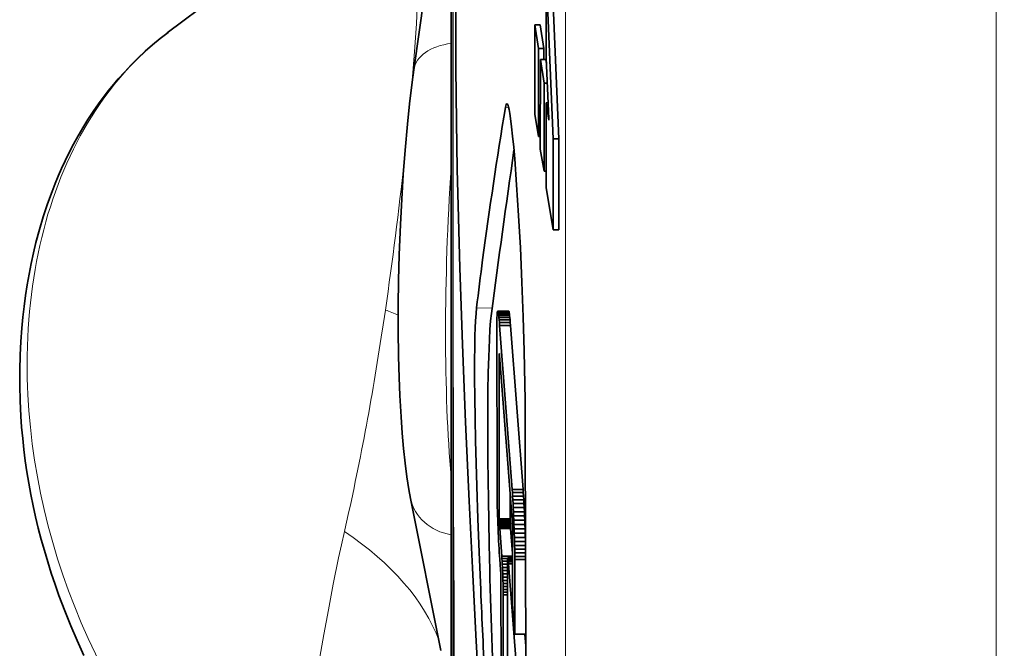
# Model space of a CAD drawing. Extents: x -442 to 5291, y -354 to 1139.
# Drawn here: x 1013 to 1031, y 535 to 546 of the extents above; entities that cross this region are included whole.
import ezdxf

# ---------------------------------------------------------------- set-up
doc = ezdxf.new("R2010")
doc.units = 0
doc.layers.add('5', color=1, linetype='Continuous', lineweight=35)
doc.styles.add('机械', font='txt', dxfattribs={"width": 0.7, "height": 20})
doc.dimstyles.new('机械', dxfattribs={"dimscale": 0, "dimtxt": 20, "dimasz": 10, "dimexe": 1.25, "dimexo": 0, "dimtad": 1, "dimdec": 1, "dimdsep": 46, "dimtxsty": '机械', "dimcen": 2.5, "dimadec": 0, "dimazin": 0, "dimtfac": 1, "dimtdec": 1, "dimtmove": 0, "dimatfit": 3, "dimfxl": 1, "dimtolj": 1, "dimarcsym": 0})

# ---------------------------------------------------------------- blocks, each defined once
blk = doc.blocks.new('*D13')
at = {"layer": '5', "color": 0, "lineweight": -2, "transparency": 16777216}
for p, q in [((1020.879, 592.889), (1020.879, 429.719)), ((1094.741, 592.9), (1094.741, 429.719)), ((1030.879, 430.969), (1084.741, 430.969))]:
    blk.add_line(p, q, dxfattribs=at)
at = {"layer": '5', "color": 0, "transparency": 16777216}
for points in [[(1030.879, 432.635), (1030.879, 429.302), (1020.879, 430.969)], [(1084.741, 432.635), (1084.741, 429.302), (1094.741, 430.969)]]:
    blk.add_solid(points, dxfattribs=at)
at = {"layer": 'Defpoints', "color": 0, "transparency": 16777216}
for p in [(1020.879, 592.889), (1094.741, 592.9), (1094.741, 430.969)]:
    blk.add_point(p, dxfattribs=at)
at = {"layer": '5', "color": 0, "lineweight": -2, "transparency": 16777216, "insert": (1057.81, 441.594), "char_height": 20, "attachment_point": 5, "style": '机械'}
blk.add_mtext('\\A1;73.9', dxfattribs=at)

msp = doc.modelspace()

# ---------------------------------------------------------------- linework, layer by layer
at = {"color": 7, "lineweight": 13}
msp.add_line((1022.945, 536.84), (1022.942, 578.955), dxfattribs=at)
at = {"color": 7, "lineweight": 35, "ltscale": 0.123711}
msp.add_line((1020.852, 550.148), (1020.167, 545.247), dxfattribs=at)
at = {"color": 7, "lineweight": 35, "ltscale": 0.125165}
msp.add_line((1019.655, 548.93), (1015.652, 545.923), dxfattribs=at)
at = {"color": 7, "lineweight": 35, "ltscale": 0.03862}
msp.add_line((1022.592, 547.011), (1022.592, 545.466), dxfattribs=at)
at = {"color": 7, "lineweight": 35, "ltscale": 0.07572}
for p, q in [((1022.721, 543.985), (1022.592, 547.011)), ((1022.821, 543.985), (1022.692, 547.011))]:
    msp.add_line(p, q, dxfattribs=at)
at = {"color": 7, "lineweight": 35, "ltscale": 0.002504}
for p, q in [((1022.382, 546.073), (1022.482, 546.073)), ((1022.484, 545.436), (1022.584, 545.436))]:
    msp.add_line(p, q, dxfattribs=at)
at = {"color": 7, "lineweight": 35, "ltscale": 0.041006}
for p, q in [((1022.382, 546.073), (1022.382, 544.432)), ((1022.484, 545.436), (1022.483, 543.796))]:
    msp.add_line(p, q, dxfattribs=at)
at = {"color": 7, "lineweight": 35, "ltscale": 0.011033}
for p, q in [((1022.45, 545.636), (1022.382, 546.073)), ((1022.55, 545.636), (1022.482, 546.073)), ((1022.552, 545), (1022.484, 545.436))]:
    msp.add_line(p, q, dxfattribs=at)
at = {"color": 7, "lineweight": 35, "ltscale": 0.002505}
for p, q in [((1022.45, 545.636), (1022.55, 545.636)), ((1022.721, 543.985), (1022.821, 543.985)), ((1022.72, 542.316), (1022.821, 542.316))]:
    msp.add_line(p, q, dxfattribs=at)
at = {"color": 7, "lineweight": 35, "ltscale": 0.040231}
msp.add_line((1022.45, 544.027), (1022.45, 545.636), dxfattribs=at)
at = {"color": 7, "lineweight": 35, "ltscale": 0.005005}
msp.add_line((1022.55, 545.436), (1022.55, 545.636), dxfattribs=at)
at = {"color": 7, "lineweight": 35, "ltscale": 0.002046}
msp.add_line((1022.596, 545.355), (1022.584, 545.436), dxfattribs=at)
at = {"color": 7, "lineweight": 35, "ltscale": 0.028028}
msp.add_line((1022.592, 545.466), (1022.64, 544.346), dxfattribs=at)
at = {"color": 7, "lineweight": 13, "ltscale": 0.000813276}
msp.add_line((1020.134, 545.007), (1020.137, 545.039), dxfattribs=at)
at = {"color": 7, "lineweight": 35, "ltscale": 0.040233}
msp.add_line((1022.551, 543.391), (1022.552, 545), dxfattribs=at)
at = {"color": 7, "lineweight": 35, "ltscale": 0.001511}
msp.add_line((1022.552, 545), (1022.612, 545), dxfattribs=at)
at = {"color": 7, "lineweight": 35, "ltscale": 0.000901794}
msp.add_line((1022.591, 544.642), (1022.628, 544.642), dxfattribs=at)
at = {"color": 7, "lineweight": 35, "ltscale": 0.038812}
msp.add_line((1022.591, 544.642), (1022.591, 543.089), dxfattribs=at)
at = {"color": 7, "lineweight": 35, "ltscale": 0.007967}
msp.add_line((1022.64, 544.327), (1022.591, 544.642), dxfattribs=at)
at = {"color": 7, "lineweight": 13, "ltscale": 0.001538}
msp.add_line((1021.904, 544.551), (1021.843, 544.554), dxfattribs=at)
at = {"color": 7, "lineweight": 35, "ltscale": 0.010268}
msp.add_line((1022.382, 544.432), (1022.45, 544.027), dxfattribs=at)
at = {"color": 7, "lineweight": 35, "ltscale": 0.000482178}
msp.add_line((1022.64, 544.346), (1022.64, 544.327), dxfattribs=at)
at = {"color": 7, "lineweight": 35, "ltscale": 0.000845337}
msp.add_line((1022.45, 544.027), (1022.483, 544.027), dxfattribs=at)
at = {"color": 7, "lineweight": 35, "ltscale": 0.041727}
for p, q in [((1022.72, 542.316), (1022.721, 543.985)), ((1022.821, 542.316), (1022.821, 543.985))]:
    msp.add_line(p, q, dxfattribs=at)
at = {"color": 7, "lineweight": 35, "ltscale": 0.01027}
msp.add_line((1022.483, 543.796), (1022.551, 543.391), dxfattribs=at)
at = {"color": 7, "lineweight": 35, "ltscale": 0.000997925}
msp.add_line((1022.551, 543.391), (1022.591, 543.391), dxfattribs=at)
at = {"color": 7, "lineweight": 35, "ltscale": 0.019603}
msp.add_line((1022.591, 543.089), (1022.72, 542.316), dxfattribs=at)
at = {"color": 7, "lineweight": 13, "ltscale": 0.009703}
msp.add_line((1019.589, 540.463), (1019.646, 540.847), dxfattribs=at)
at = {"color": 7, "lineweight": 13, "ltscale": 0.007116}
msp.add_line((1021.601, 540.883), (1021.317, 540.89), dxfattribs=at)
at = {"color": 7, "lineweight": 35, "ltscale": 0.000205087}
msp.add_line((1021.7, 540.825), (1021.698, 540.817), dxfattribs=at)
at = {"color": 7, "lineweight": 35, "ltscale": 0.000120264}
msp.add_line((1021.703, 540.829), (1021.7, 540.825), dxfattribs=at)
at = {"color": 7, "lineweight": 35, "ltscale": 0.005006}
for p, q in [((1021.703, 540.829), (1021.903, 540.829)), ((1021.706, 540.825), (1021.906, 540.825)), ((1021.713, 540.799), (1021.913, 540.799)), ((1021.717, 540.774), (1021.917, 540.774)), ((1021.729, 540.666), (1021.929, 540.666)), ((1021.737, 540.564), (1021.938, 540.564)), ((1021.975, 537.438), (1022.176, 537.438)), ((1021.991, 537.153), (1022.191, 537.153)), ((1021.995, 537.075), (1022.195, 537.075)), ((1021.732, 537.021), (1021.933, 537.021)), ((1021.734, 536.933), (1021.935, 536.933)), ((1021.736, 536.901), (1021.936, 536.901)), ((1021.998, 536.996), (1022.198, 536.996)), ((1021.739, 536.844), (1021.939, 536.844)), ((1022.007, 536.761), (1022.207, 536.761)), ((1022.009, 536.683), (1022.209, 536.683)), ((1022.011, 536.608), (1022.211, 536.608)), ((1021.777, 536.342), (1021.977, 536.342)), ((1021.777, 536.34), (1021.977, 536.34)), ((1022.014, 536.465), (1022.214, 536.465)), ((1022.016, 536.333), (1022.216, 536.333)), ((1022.016, 536.277), (1022.216, 536.277)), ((1022.015, 534.908), (1022.216, 534.908))]:
    msp.add_line(p, q, dxfattribs=at)
at = {"color": 7, "lineweight": 35, "ltscale": 0.000126068}
msp.add_line((1021.706, 540.825), (1021.703, 540.829), dxfattribs=at)
at = {"color": 7, "lineweight": 35, "ltscale": 0.000214216}
msp.add_line((1021.709, 540.817), (1021.706, 540.825), dxfattribs=at)
at = {"color": 7, "lineweight": 35, "ltscale": 0.000127271}
msp.add_line((1021.906, 540.825), (1021.903, 540.829), dxfattribs=at)
at = {"color": 7, "lineweight": 35, "ltscale": 0.000212804}
msp.add_line((1021.91, 540.817), (1021.906, 540.825), dxfattribs=at)
at = {"color": 7, "lineweight": 13, "ltscale": 0.001055}
msp.add_line((1021.588, 540.781), (1021.586, 540.739), dxfattribs=at)
at = {"color": 7, "lineweight": 35, "ltscale": 0.001227}
msp.add_line((1021.689, 540.667), (1021.689, 540.617), dxfattribs=at)
at = {"color": 7, "lineweight": 35, "ltscale": 0.00088254}
msp.add_line((1021.692, 540.745), (1021.69, 540.71), dxfattribs=at)
at = {"color": 7, "lineweight": 35, "ltscale": 0.001077}
msp.add_line((1021.69, 540.71), (1021.69, 540.667), dxfattribs=at)
at = {"color": 7, "lineweight": 35, "ltscale": 0.00073519}
msp.add_line((1021.693, 540.774), (1021.692, 540.745), dxfattribs=at)
at = {"color": 7, "lineweight": 35, "ltscale": 0.000589365}
msp.add_line((1021.695, 540.798), (1021.693, 540.774), dxfattribs=at)
at = {"color": 7, "lineweight": 35, "ltscale": 0.00049305}
msp.add_line((1021.698, 540.817), (1021.695, 540.798), dxfattribs=at)
at = {"color": 7, "lineweight": 35, "ltscale": 0.005008}
for p, q in [((1021.709, 540.817), (1021.91, 540.817)), ((1021.721, 540.744), (1021.921, 540.744)), ((1021.725, 540.709), (1021.925, 540.709)), ((1021.733, 540.619), (1021.933, 540.619)), ((1021.967, 537.56), (1022.167, 537.56)), ((1021.971, 537.503), (1022.171, 537.503)), ((1021.979, 537.371), (1022.18, 537.371)), ((1021.984, 537.301), (1022.184, 537.301)), ((1021.987, 537.228), (1022.188, 537.228)), ((1021.733, 536.993), (1021.933, 536.993)), ((1021.733, 536.964), (1021.933, 536.964)), ((1021.737, 536.872), (1021.938, 536.872)), ((1022.001, 536.918), (1022.202, 536.918)), ((1022.004, 536.839), (1022.204, 536.839)), ((1022.013, 536.535), (1022.213, 536.535)), ((1022.015, 536.398), (1022.215, 536.398))]:
    msp.add_line(p, q, dxfattribs=at)
at = {"color": 7, "lineweight": 35, "ltscale": 0.000451877}
msp.add_line((1021.713, 540.799), (1021.709, 540.817), dxfattribs=at)
at = {"color": 7, "lineweight": 35, "ltscale": 0.00064653}
for p, q in [((1021.717, 540.774), (1021.713, 540.799)), ((1021.917, 540.774), (1021.913, 540.799))]:
    msp.add_line(p, q, dxfattribs=at)
at = {"color": 7, "lineweight": 35, "ltscale": 0.000743242}
msp.add_line((1021.721, 540.744), (1021.717, 540.774), dxfattribs=at)
at = {"color": 7, "lineweight": 35, "ltscale": 0.000889205}
for p, q in [((1021.725, 540.709), (1021.721, 540.744)), ((1021.925, 540.709), (1021.921, 540.744))]:
    msp.add_line(p, q, dxfattribs=at)
at = {"color": 7, "lineweight": 35, "ltscale": 0.001086}
msp.add_line((1021.729, 540.666), (1021.725, 540.709), dxfattribs=at)
at = {"color": 7, "lineweight": 35, "ltscale": 0.001183}
for p, q in [((1021.733, 540.619), (1021.729, 540.666)), ((1021.933, 540.619), (1021.929, 540.666))]:
    msp.add_line(p, q, dxfattribs=at)
at = {"color": 7, "lineweight": 35, "ltscale": 0.00045157}
msp.add_line((1021.913, 540.799), (1021.91, 540.817), dxfattribs=at)
at = {"color": 7, "lineweight": 35, "ltscale": 0.000743441}
msp.add_line((1021.921, 540.744), (1021.917, 540.774), dxfattribs=at)
at = {"color": 7, "lineweight": 35, "ltscale": 0.001085}
msp.add_line((1021.929, 540.666), (1021.925, 540.709), dxfattribs=at)
at = {"color": 7, "lineweight": 35, "ltscale": 0.001323}
msp.add_line((1021.689, 540.617), (1021.689, 540.565), dxfattribs=at)
at = {"color": 7, "lineweight": 35, "ltscale": 0.074849}
for p, q in [((1021.689, 540.565), (1021.691, 537.571)), ((1021.732, 537.021), (1021.731, 540.015))]:
    msp.add_line(p, q, dxfattribs=at)
at = {"color": 7, "lineweight": 35, "ltscale": 0.001379}
for p, q in [((1021.737, 540.564), (1021.733, 540.619)), ((1021.938, 540.564), (1021.933, 540.619))]:
    msp.add_line(p, q, dxfattribs=at)
at = {"color": 7, "lineweight": 35, "ltscale": 0.075316}
msp.add_line((1021.967, 537.56), (1021.737, 540.564), dxfattribs=at)
at = {"color": 7, "lineweight": 35, "ltscale": 0.075317}
msp.add_line((1022.167, 537.56), (1021.938, 540.564), dxfattribs=at)
at = {"color": 7, "lineweight": 35, "ltscale": 0.000149037}
msp.add_line((1021.731, 540.046), (1021.733, 540.052), dxfattribs=at)
at = {"color": 7, "lineweight": 35, "ltscale": 0.000292969}
msp.add_line((1021.731, 540.034), (1021.731, 540.046), dxfattribs=at)
at = {"color": 7, "lineweight": 35, "ltscale": 0.000491333}
msp.add_line((1021.731, 540.015), (1021.731, 540.034), dxfattribs=at)
at = {"color": 7, "lineweight": 35, "ltscale": 0.000103265}
msp.add_line((1021.733, 540.052), (1021.734, 540.048), dxfattribs=at)
at = {"color": 7, "lineweight": 35, "ltscale": 0.000347123}
msp.add_line((1021.734, 540.048), (1021.735, 540.034), dxfattribs=at)
at = {"color": 7, "lineweight": 35, "ltscale": 0.000493461}
msp.add_line((1021.735, 540.034), (1021.737, 540.015), dxfattribs=at)
at = {"color": 7, "lineweight": 35, "ltscale": 0.075511}
msp.add_line((1021.737, 540.015), (1021.967, 537.003), dxfattribs=at)
at = {"color": 7, "lineweight": 35, "ltscale": 0.071}
msp.add_line((1020.663, 534.61), (1020.108, 537.395), dxfattribs=at)
at = {"color": 7, "lineweight": 35, "ltscale": 0.001471}
msp.add_line((1021.691, 537.571), (1021.691, 537.512), dxfattribs=at)
at = {"color": 7, "lineweight": 35, "ltscale": 0.001569}
msp.add_line((1021.691, 537.512), (1021.691, 537.449), dxfattribs=at)
at = {"color": 7, "lineweight": 35, "ltscale": 0.001666}
msp.add_line((1021.692, 537.449), (1021.692, 537.382), dxfattribs=at)
at = {"color": 7, "lineweight": 35, "ltscale": 0.010899}
msp.add_line((1021.932, 537.021), (1021.932, 537.457), dxfattribs=at)
at = {"color": 7, "lineweight": 35, "ltscale": 0.001428}
msp.add_line((1021.971, 537.503), (1021.967, 537.56), dxfattribs=at)
at = {"color": 7, "lineweight": 35, "ltscale": 0.001624}
for p, q in [((1021.975, 537.438), (1021.971, 537.503)), ((1022.176, 537.438), (1022.171, 537.503))]:
    msp.add_line(p, q, dxfattribs=at)
at = {"color": 7, "lineweight": 35, "ltscale": 0.001671}
for p, q in [((1021.979, 537.371), (1021.975, 537.438)), ((1022.18, 537.371), (1022.176, 537.438)), ((1021.727, 536.476), (1021.731, 536.409))]:
    msp.add_line(p, q, dxfattribs=at)
at = {"color": 7, "lineweight": 35, "ltscale": 0.001426}
for p, q in [((1022.171, 537.503), (1022.167, 537.56)), ((1021.789, 536.134), (1021.786, 536.19))]:
    msp.add_line(p, q, dxfattribs=at)
at = {"color": 7, "lineweight": 35, "ltscale": 0.001766}
for p, q in [((1021.693, 537.382), (1021.694, 537.312)), ((1022.014, 536.465), (1022.013, 536.535))]:
    msp.add_line(p, q, dxfattribs=at)
at = {"color": 7, "lineweight": 35, "ltscale": 0.001815}
for p, q in [((1021.694, 537.312), (1021.696, 537.239)), ((1022.013, 536.535), (1022.011, 536.608))]:
    msp.add_line(p, q, dxfattribs=at)
at = {"color": 7, "lineweight": 35, "ltscale": 0.001914}
msp.add_line((1021.696, 537.239), (1021.698, 537.163), dxfattribs=at)
at = {"color": 7, "lineweight": 35, "ltscale": 0.001768}
for p, q in [((1021.984, 537.301), (1021.979, 537.371)), ((1022.184, 537.301), (1022.18, 537.371))]:
    msp.add_line(p, q, dxfattribs=at)
at = {"color": 7, "lineweight": 35, "ltscale": 0.001818}
for p, q in [((1021.987, 537.228), (1021.984, 537.301)), ((1022.188, 537.228), (1022.184, 537.301)), ((1021.719, 536.619), (1021.723, 536.547))]:
    msp.add_line(p, q, dxfattribs=at)
at = {"color": 7, "lineweight": 35, "ltscale": 0.001867}
for p, q in [((1021.991, 537.153), (1021.987, 537.228)), ((1022.191, 537.153), (1022.188, 537.228))]:
    msp.add_line(p, q, dxfattribs=at)
at = {"color": 7, "lineweight": 35, "ltscale": 0.001913}
msp.add_line((1021.698, 537.163), (1021.7, 537.086), dxfattribs=at)
at = {"color": 7, "lineweight": 35, "ltscale": 0.001963}
for p, q in [((1021.7, 537.086), (1021.703, 537.008)), ((1022.007, 536.761), (1022.004, 536.839)), ((1022.207, 536.761), (1022.204, 536.839))]:
    msp.add_line(p, q, dxfattribs=at)
at = {"color": 7, "lineweight": 35, "ltscale": 0.001964}
for p, q in [((1021.995, 537.075), (1021.991, 537.153)), ((1021.998, 536.996), (1021.995, 537.075)), ((1022.195, 537.075), (1022.191, 537.153)), ((1022.198, 536.996), (1022.195, 537.075)), ((1021.705, 536.929), (1021.709, 536.851)), ((1021.709, 536.851), (1021.712, 536.772)), ((1022.001, 536.918), (1021.998, 536.996)), ((1022.004, 536.839), (1022.001, 536.918)), ((1022.201, 536.918), (1022.198, 536.996)), ((1022.204, 536.839), (1022.201, 536.918))]:
    msp.add_line(p, q, dxfattribs=at)
at = {"color": 7, "lineweight": 13, "ltscale": 0.000175476}
msp.add_line((1020.897, 536.868), (1020.897, 536.861), dxfattribs=at)
at = {"color": 7, "lineweight": 35, "ltscale": 0.001962}
for p, q in [((1021.703, 537.008), (1021.705, 536.929)), ((1022.009, 536.683), (1022.007, 536.761)), ((1022.209, 536.683), (1022.207, 536.761))]:
    msp.add_line(p, q, dxfattribs=at)
at = {"color": 7, "lineweight": 35, "ltscale": 0.00068512}
msp.add_line((1021.733, 536.993), (1021.733, 537.021), dxfattribs=at)
at = {"color": 7, "lineweight": 35, "ltscale": 0.000735474}
msp.add_line((1021.733, 536.964), (1021.733, 536.993), dxfattribs=at)
at = {"color": 7, "lineweight": 35, "ltscale": 0.000786307}
msp.add_line((1021.734, 536.933), (1021.733, 536.964), dxfattribs=at)
at = {"color": 7, "lineweight": 35, "ltscale": 0.00078502}
for p, q in [((1021.736, 536.901), (1021.734, 536.933)), ((1021.936, 536.901), (1021.935, 536.933))]:
    msp.add_line(p, q, dxfattribs=at)
at = {"color": 7, "lineweight": 35, "ltscale": 0.000738067}
msp.add_line((1021.737, 536.872), (1021.736, 536.901), dxfattribs=at)
at = {"color": 7, "lineweight": 35, "ltscale": 0.00068817}
msp.add_line((1021.739, 536.844), (1021.737, 536.872), dxfattribs=at)
at = {"color": 7, "lineweight": 35, "ltscale": 0.000685181}
msp.add_line((1021.933, 536.993), (1021.932, 537.021), dxfattribs=at)
at = {"color": 7, "lineweight": 35, "ltscale": 0.000735632}
msp.add_line((1021.933, 536.964), (1021.933, 536.993), dxfattribs=at)
at = {"color": 7, "lineweight": 35, "ltscale": 0.000786256}
msp.add_line((1021.935, 536.933), (1021.933, 536.964), dxfattribs=at)
at = {"color": 7, "lineweight": 35, "ltscale": 0.00073815}
msp.add_line((1021.938, 536.872), (1021.936, 536.901), dxfattribs=at)
at = {"color": 7, "lineweight": 35, "ltscale": 0.00068807}
msp.add_line((1021.939, 536.844), (1021.938, 536.872), dxfattribs=at)
at = {"color": 7, "lineweight": 35, "ltscale": 0.000689593}
msp.add_line((1021.967, 537.003), (1021.969, 536.975), dxfattribs=at)
at = {"color": 7, "lineweight": 35, "ltscale": 0.000687704}
msp.add_line((1021.969, 536.975), (1021.97, 536.948), dxfattribs=at)
at = {"color": 7, "lineweight": 35, "ltscale": 0.000835459}
msp.add_line((1021.97, 536.948), (1021.972, 536.915), dxfattribs=at)
at = {"color": 7, "lineweight": 35, "ltscale": 0.000833534}
msp.add_line((1021.972, 536.915), (1021.973, 536.881), dxfattribs=at)
at = {"color": 7, "lineweight": 35, "ltscale": 0.000686646}
for p, q in [((1021.973, 536.881), (1021.973, 536.854)), ((1021.973, 536.854), (1021.973, 536.826))]:
    msp.add_line(p, q, dxfattribs=at)
at = {"color": 7, "lineweight": 35, "ltscale": 0.001915}
msp.add_line((1021.712, 536.772), (1021.715, 536.696), dxfattribs=at)
at = {"color": 7, "lineweight": 35, "ltscale": 0.001916}
msp.add_line((1021.715, 536.696), (1021.719, 536.619), dxfattribs=at)
at = {"color": 7, "lineweight": 35, "ltscale": 0.012601}
msp.add_line((1021.777, 536.342), (1021.739, 536.844), dxfattribs=at)
at = {"color": 7, "lineweight": 35, "ltscale": 0.011379}
msp.add_line((1021.974, 536.39), (1021.939, 536.844), dxfattribs=at)
at = {"color": 7, "lineweight": 35, "ltscale": 0.034213}
msp.add_line((1021.974, 536.826), (1021.974, 535.458), dxfattribs=at)
at = {"color": 7, "lineweight": 35, "ltscale": 0.001864}
msp.add_line((1022.011, 536.608), (1022.009, 536.683), dxfattribs=at)
at = {"color": 7, "lineweight": 35, "ltscale": 0.000944835}
msp.add_line((1022.21, 536.645), (1022.209, 536.683), dxfattribs=at)
at = {"color": 7, "lineweight": 13, "ltscale": 0.145779}
msp.add_line((1022.947, 531.009), (1022.945, 536.84), dxfattribs=at)
at = {"color": 7, "lineweight": 35, "ltscale": 0.00177}
msp.add_line((1021.723, 536.547), (1021.727, 536.476), dxfattribs=at)
at = {"color": 7, "lineweight": 35, "ltscale": 0.017227}
msp.add_line((1021.363, 536.411), (1021.392, 535.723), dxfattribs=at)
at = {"color": 7, "lineweight": 35, "ltscale": 0.001574}
msp.add_line((1021.731, 536.409), (1021.735, 536.346), dxfattribs=at)
at = {"color": 7, "lineweight": 35, "ltscale": 0.001476}
msp.add_line((1021.735, 536.346), (1021.74, 536.287), dxfattribs=at)
at = {"color": 7, "lineweight": 35, "ltscale": 4.88281e-05}
for p, q in [((1021.777, 536.34), (1021.777, 536.342)), ((1021.74, 536.287), (1021.74, 536.285))]:
    msp.add_line(p, q, dxfattribs=at)
at = {"color": 7, "lineweight": 35, "ltscale": 0.001132}
msp.add_line((1021.78, 536.294), (1021.777, 536.34), dxfattribs=at)
at = {"color": 7, "lineweight": 35, "ltscale": 0.000198775}
msp.add_line((1021.887, 536.31), (1021.885, 536.302), dxfattribs=at)
at = {"color": 7, "lineweight": 35, "ltscale": 0.002174}
msp.add_line((1021.887, 536.31), (1021.974, 536.31), dxfattribs=at)
at = {"color": 7, "lineweight": 35, "ltscale": 5.49528e-05}
msp.add_line((1021.889, 536.31), (1021.887, 536.31), dxfattribs=at)
at = {"color": 7, "lineweight": 35, "ltscale": 0.002119}
msp.add_line((1021.889, 536.31), (1021.974, 536.31), dxfattribs=at)
at = {"color": 7, "lineweight": 35, "ltscale": 0.000206084}
msp.add_line((1021.891, 536.302), (1021.889, 536.31), dxfattribs=at)
at = {"color": 7, "lineweight": 35, "ltscale": 0.001668}
msp.add_line((1022.015, 536.398), (1022.015, 536.465), dxfattribs=at)
at = {"color": 7, "lineweight": 35, "ltscale": 0.001617}
msp.add_line((1022.016, 536.333), (1022.016, 536.398), dxfattribs=at)
at = {"color": 7, "lineweight": 35, "ltscale": 0.001421}
for p, q in [((1022.016, 536.277), (1022.016, 536.333)), ((1021.802, 535.782), (1021.801, 535.839))]:
    msp.add_line(p, q, dxfattribs=at)
at = {"color": 7, "lineweight": 13, "ltscale": 0.001119}
msp.add_line((1021.553, 536.285), (1021.554, 536.24), dxfattribs=at)
at = {"color": 7, "lineweight": 35, "ltscale": 0.004825}
msp.add_line((1021.74, 536.285), (1021.754, 536.093), dxfattribs=at)
at = {"color": 7, "lineweight": 35, "ltscale": 0.0026}
msp.add_line((1021.78, 536.294), (1021.884, 536.294), dxfattribs=at)
at = {"color": 7, "lineweight": 35, "ltscale": 0.001229}
msp.add_line((1021.783, 536.245), (1021.78, 536.294), dxfattribs=at)
at = {"color": 7, "lineweight": 35, "ltscale": 0.002478}
msp.add_line((1021.783, 536.245), (1021.882, 536.245), dxfattribs=at)
at = {"color": 7, "lineweight": 35, "ltscale": 0.001375}
msp.add_line((1021.786, 536.19), (1021.783, 536.245), dxfattribs=at)
at = {"color": 7, "lineweight": 35, "ltscale": 0.002382}
msp.add_line((1021.786, 536.19), (1021.882, 536.19), dxfattribs=at)
at = {"color": 7, "lineweight": 35, "ltscale": 0.002307}
msp.add_line((1021.789, 536.134), (1021.882, 536.134), dxfattribs=at)
at = {"color": 7, "lineweight": 35, "ltscale": 0.001424}
for p, q in [((1021.792, 536.077), (1021.789, 536.134)), ((1021.801, 535.839), (1021.799, 535.896))]:
    msp.add_line(p, q, dxfattribs=at)
at = {"color": 7, "lineweight": 35, "ltscale": 0.000588036}
msp.add_line((1021.883, 536.287), (1021.882, 536.263), dxfattribs=at)
at = {"color": 7, "lineweight": 35, "ltscale": 0.000733948}
msp.add_line((1021.882, 536.263), (1021.882, 536.234), dxfattribs=at)
at = {"color": 7, "lineweight": 35, "ltscale": 0.000932312}
msp.add_line((1021.882, 536.234), (1021.882, 536.197), dxfattribs=at)
at = {"color": 7, "lineweight": 35, "ltscale": 0.148865}
msp.add_line((1021.882, 536.197), (1021.886, 530.242), dxfattribs=at)
at = {"color": 7, "lineweight": 35, "ltscale": 0.000395105}
msp.add_line((1021.885, 536.302), (1021.883, 536.287), dxfattribs=at)
at = {"color": 7, "lineweight": 35, "ltscale": 0.002058}
msp.add_line((1021.891, 536.302), (1021.974, 536.302), dxfattribs=at)
at = {"color": 7, "lineweight": 35, "ltscale": 0.000397353}
msp.add_line((1021.894, 536.287), (1021.891, 536.302), dxfattribs=at)
at = {"color": 7, "lineweight": 35, "ltscale": 0.001994}
msp.add_line((1021.894, 536.287), (1021.974, 536.287), dxfattribs=at)
at = {"color": 7, "lineweight": 35, "ltscale": 0.000594672}
msp.add_line((1021.897, 536.263), (1021.894, 536.287), dxfattribs=at)
at = {"color": 7, "lineweight": 35, "ltscale": 0.001924}
msp.add_line((1021.897, 536.263), (1021.974, 536.263), dxfattribs=at)
at = {"color": 7, "lineweight": 35, "ltscale": 0.00074063}
msp.add_line((1021.9, 536.234), (1021.897, 536.263), dxfattribs=at)
at = {"color": 7, "lineweight": 35, "ltscale": 0.001851}
msp.add_line((1021.9, 536.234), (1021.974, 536.234), dxfattribs=at)
at = {"color": 7, "lineweight": 35, "ltscale": 0.000935428}
msp.add_line((1021.903, 536.196), (1021.9, 536.234), dxfattribs=at)
at = {"color": 7, "lineweight": 35, "ltscale": 0.001776}
msp.add_line((1021.903, 536.196), (1021.974, 536.196), dxfattribs=at)
at = {"color": 7, "lineweight": 35, "ltscale": 0.07502}
msp.add_line((1022.13, 533.204), (1021.903, 536.196), dxfattribs=at)
at = {"color": 7, "lineweight": 35, "ltscale": 0.034215}
msp.add_line((1022.015, 534.908), (1022.015, 536.277), dxfattribs=at)
at = {"color": 7, "lineweight": 35, "ltscale": 0.000639458}
msp.add_line((1021.754, 536.093), (1021.756, 536.068), dxfattribs=at)
at = {"color": 7, "lineweight": 35, "ltscale": 0.000834225}
msp.add_line((1021.756, 536.068), (1021.758, 536.034), dxfattribs=at)
at = {"color": 7, "lineweight": 35, "ltscale": 0.000835749}
msp.add_line((1021.758, 536.034), (1021.76, 536.001), dxfattribs=at)
at = {"color": 7, "lineweight": 35, "ltscale": 0.000884121}
msp.add_line((1021.76, 536.001), (1021.761, 535.965), dxfattribs=at)
at = {"color": 7, "lineweight": 35, "ltscale": 0.000833404}
msp.add_line((1021.761, 535.965), (1021.762, 535.932), dxfattribs=at)
at = {"color": 7, "lineweight": 35, "ltscale": 0.00224}
msp.add_line((1021.792, 536.077), (1021.882, 536.077), dxfattribs=at)
at = {"color": 7, "lineweight": 35, "ltscale": 0.001472}
for p, q in [((1021.795, 536.018), (1021.792, 536.077)), ((1021.799, 535.896), (1021.797, 535.955))]:
    msp.add_line(p, q, dxfattribs=at)
at = {"color": 7, "lineweight": 35, "ltscale": 0.002177}
msp.add_line((1021.795, 536.018), (1021.882, 536.018), dxfattribs=at)
at = {"color": 7, "lineweight": 35, "ltscale": 0.001571}
msp.add_line((1021.797, 535.955), (1021.795, 536.018), dxfattribs=at)
at = {"color": 7, "lineweight": 35, "ltscale": 0.002118}
msp.add_line((1021.797, 535.955), (1021.882, 535.955), dxfattribs=at)
at = {"color": 7, "lineweight": 35, "ltscale": 0.000833366}
msp.add_line((1021.762, 535.932), (1021.763, 535.899), dxfattribs=at)
at = {"color": 7, "lineweight": 35, "ltscale": 0.000637817}
msp.add_line((1021.763, 535.899), (1021.763, 535.873), dxfattribs=at)
at = {"color": 7, "lineweight": 35, "ltscale": 0.121268}
msp.add_line((1021.763, 535.873), (1021.769, 531.023), dxfattribs=at)
at = {"color": 7, "lineweight": 35, "ltscale": 0.002071}
msp.add_line((1021.799, 535.896), (1021.882, 535.896), dxfattribs=at)
at = {"color": 7, "lineweight": 35, "ltscale": 0.002028}
msp.add_line((1021.801, 535.839), (1021.882, 535.839), dxfattribs=at)
at = {"color": 7, "lineweight": 35, "ltscale": 0.001996}
msp.add_line((1021.802, 535.782), (1021.882, 535.782), dxfattribs=at)
at = {"color": 7, "lineweight": 35, "ltscale": 0.001374}
msp.add_line((1021.803, 535.727), (1021.802, 535.782), dxfattribs=at)
at = {"color": 7, "lineweight": 35, "ltscale": 0.001959}
msp.add_line((1021.803, 535.727), (1021.881, 535.727), dxfattribs=at)
at = {"color": 7, "lineweight": 35, "ltscale": 0.001225}
msp.add_line((1021.804, 535.678), (1021.804, 535.727), dxfattribs=at)
at = {"color": 7, "lineweight": 35, "ltscale": 0.00195}
for p, q in [((1021.804, 535.678), (1021.882, 535.678)), ((1021.804, 535.633), (1021.882, 535.633))]:
    msp.add_line(p, q, dxfattribs=at)
at = {"color": 7, "lineweight": 35, "ltscale": 0.001128}
msp.add_line((1021.804, 535.633), (1021.804, 535.678), dxfattribs=at)
at = {"color": 7, "lineweight": 35, "ltscale": 5.05617e-05}
msp.add_line((1021.804, 535.631), (1021.804, 535.633), dxfattribs=at)
at = {"color": 7, "lineweight": 35, "ltscale": 0.001945}
msp.add_line((1021.804, 535.631), (1021.882, 535.631), dxfattribs=at)
at = {"color": 7, "lineweight": 35, "ltscale": 0.129013}
msp.add_line((1021.81, 530.471), (1021.804, 535.631), dxfattribs=at)
at = {"color": 7, "lineweight": 35, "ltscale": 0.013783}
msp.add_line((1021.973, 535.458), (1022.015, 534.908), dxfattribs=at)
at = {"color": 7, "lineweight": 35, "ltscale": 0.005357}
msp.add_line((1022.217, 534.694), (1022.201, 534.907), dxfattribs=at)
at = {"color": 7, "lineweight": 13}
for points in [[(1030.83, 578.955), (1030.833, 535.464), (1030.834, 528.26), (1030.837, 524.589)], [(1020.137, 545.039), (1020.18, 545.58), (1020.213, 546.086), (1020.237, 546.555), (1020.253, 546.982), (1020.258, 547.191), (1020.261, 547.387), (1020.261, 547.551), (1020.259, 547.704), (1020.253, 547.907), (1020.241, 548.087)], [(1021.586, 540.739), (1021.576, 540.653), (1021.567, 540.552), (1021.559, 540.435), (1021.551, 540.304), (1021.539, 539.998), (1021.532, 539.734), (1021.527, 539.442), (1021.523, 539.118), (1021.522, 538.768), (1021.522, 538.373), (1021.525, 537.955), (1021.53, 537.5), (1021.538, 537.02), (1021.553, 536.285)], [(1013.089, 540.192), (1013.084, 539.995), (1013.084, 539.797), (1013.087, 539.599), (1013.091, 539.449), (1013.098, 539.3), (1013.117, 539), (1013.144, 538.699), (1013.179, 538.397), (1013.222, 538.096), (1013.273, 537.794), (1013.331, 537.492), (1013.398, 537.191), (1013.472, 536.891), (1013.554, 536.591), (1013.643, 536.293), (1013.74, 535.997), (1013.844, 535.702), (1013.956, 535.409), (1014.076, 535.119)], [(1020.897, 536.861), (1020.91, 533.007), (1020.918, 531.073), (1020.926, 529.619), (1020.936, 528.161), (1020.956, 525.966), (1020.982, 523.758)], [(1017.56, 530.578), (1017.609, 530.724), (1017.656, 530.871), (1017.706, 531.034), (1017.754, 531.198), (1017.842, 531.521), (1017.926, 531.851), (1017.978, 532.071), (1018.029, 532.294), (1018.08, 532.531), (1018.13, 532.771), (1018.21, 533.176), (1018.261, 533.449), (1018.361, 534.01), (1018.464, 534.596), (1018.518, 534.902), (1018.601, 535.354), (1018.692, 535.828), (1018.79, 536.307), (1018.842, 536.548), (1018.897, 536.791)], [(1014.076, 535.119), (1014.202, 534.832), (1014.336, 534.548), (1014.405, 534.408), (1014.477, 534.268), (1014.595, 534.045), (1014.717, 533.826), (1014.845, 533.609), (1014.976, 533.395), (1015.112, 533.183), (1015.268, 532.953), (1015.43, 532.727), (1015.597, 532.505), (1015.769, 532.288), (1015.945, 532.076), (1016.127, 531.87), (1016.314, 531.67), (1016.505, 531.475), (1016.701, 531.287), (1016.867, 531.136), (1017.036, 530.989), (1017.208, 530.847), (1017.383, 530.71), (1017.56, 530.578)]]:
    msp.add_lwpolyline(points, dxfattribs=at)
at = {"color": 7, "lineweight": 35}
for points in [[(1020.85, 537.725), (1020.851, 546.781), (1020.853, 553.195), (1020.855, 555.317), (1020.858, 556.399), (1020.863, 557.479)], [(1021.181, 537.347), (1021.116, 538.791), (1021.059, 540.218), (1021.033, 540.923), (1021.01, 541.62), (1020.984, 542.535), (1020.962, 543.429), (1020.947, 544.297), (1020.94, 544.79), (1020.936, 545.271), (1020.935, 545.736), (1020.936, 546.185), (1020.94, 546.714)], [(1015.667, 545.932), (1015.522, 545.82), (1015.382, 545.705), (1015.248, 545.586), (1015.117, 545.464), (1014.992, 545.34), (1014.871, 545.212), (1014.754, 545.082), (1014.642, 544.95), (1014.569, 544.859), (1014.497, 544.767), (1014.392, 544.625), (1014.292, 544.481), (1014.196, 544.335), (1014.104, 544.187), (1014.017, 544.037), (1013.933, 543.885), (1013.854, 543.732), (1013.779, 543.577), (1013.715, 543.44), (1013.654, 543.301), (1013.597, 543.162), (1013.542, 543.021), (1013.457, 542.79), (1013.38, 542.557), (1013.31, 542.322), (1013.246, 542.084), (1013.199, 541.892), (1013.157, 541.698), (1013.119, 541.503), (1013.084, 541.307), (1013.054, 541.111), (1013.028, 540.913), (1013.005, 540.715), (1012.986, 540.516), (1012.968, 540.27), (1012.956, 540.022), (1012.948, 539.744), (1012.948, 539.465), (1012.955, 539.185), (1012.969, 538.904), (1012.984, 538.7), (1013.003, 538.495), (1013.025, 538.291), (1013.051, 538.086), (1013.081, 537.881), (1013.115, 537.675), (1013.153, 537.469), (1013.195, 537.263), (1013.24, 537.058), (1013.289, 536.852), (1013.343, 536.646), (1013.4, 536.44), (1013.461, 536.234), (1013.526, 536.028), (1013.595, 535.822), (1013.667, 535.617), (1013.772, 535.34), (1013.884, 535.063), (1014, 534.792), (1014.124, 534.522)], [(1020.108, 537.395), (1020.078, 537.56), (1020.041, 537.793), (1020.009, 538.044), (1019.98, 538.31), (1019.955, 538.593), (1019.934, 538.891), (1019.913, 539.283), (1019.9, 539.611), (1019.889, 539.995), (1019.883, 540.478), (1019.883, 540.931), (1019.889, 541.391), (1019.9, 541.856), (1019.921, 542.414), (1019.945, 542.877), (1019.974, 543.332), (1020.007, 543.778), (1020.05, 544.253), (1020.089, 544.625), (1020.136, 545.02), (1020.167, 545.247)], [(1021.871, 544.627), (1021.873, 544.627), (1021.878, 544.623), (1021.882, 544.617), (1021.892, 544.594), (1021.901, 544.562), (1021.911, 544.518), (1021.925, 544.445), (1021.938, 544.354)], [(1021.938, 544.354), (1021.958, 544.205), (1021.977, 544.03), (1021.996, 543.833), (1022.014, 543.616), (1022.05, 543.141), (1022.086, 542.579), (1022.118, 541.986), (1022.146, 541.357), (1022.17, 540.721), (1022.188, 540.094), (1022.201, 539.49), (1022.204, 539.201), (1022.205, 538.928)], [(1021.317, 540.89), (1021.307, 540.782), (1021.298, 540.651), (1021.292, 540.52), (1021.287, 540.374), (1021.283, 540.164), (1021.28, 539.932), (1021.28, 539.601), (1021.283, 539.243), (1021.288, 538.859), (1021.297, 538.458), (1021.319, 537.621), (1021.339, 537.024), (1021.363, 536.411)], [(1021.588, 540.781), (1021.573, 540.65), (1021.561, 540.493), (1021.55, 540.31), (1021.538, 539.987), (1021.531, 539.706), (1021.525, 539.359), (1021.521, 538.77), (1021.524, 538.104), (1021.532, 537.369), (1021.546, 536.57), (1021.553, 536.291)], [(1021.935, 524.182), (1021.689, 528.23), (1021.53, 530.9), (1021.453, 532.217), (1021.377, 533.565), (1021.304, 534.901), (1021.241, 536.127), (1021.181, 537.347)]]:
    msp.add_lwpolyline(points, dxfattribs=at)
at = {"color": 7, "lineweight": 13}
for centre, radius, start, end in [((7276.183, 553.189), 6255.308, 180.0126445, 180.1494942), ((1019.033, 541.478), 5.585, 127.2583, 145.85), ((1297.147, 504.15), 277.98, 171.8092, 172.43665), ((935.382, 552.896), 85.122, 351.86255, 353.70457), ((1017.861, 535.979), 5.185, 67.0627, 69.864), ((970.741, 547.746), 49.386, 347.184, 351.5207), ((1278.878, 542.866), 257.41, 181.47495, 182.75242)]:
    msp.add_arc(centre, radius, start, end, dxfattribs=at)
at = {"color": 7, "lineweight": 35}
for centre, radius, start, end in [((1118.243, 528.684), 97.697, 170.65091, 172.30312), ((1296.766, 504.214), 277.598, 171.80732, 172.43053), ((1068.3, 535.485), 47.293, 172.3649, 173.4372), ((2509.645, 540.961), 1487.44, 180.078324, 180.280893), ((8781.908, 537.247), 7761.058, 179.996467, 180.0995791), ((1276.275, 542.765), 254.805, 181.45596, 182.75897), ((1253.6, 545.972), 232.435, 182.52726, 182.94116)]:
    msp.add_arc(centre, radius, start, end, dxfattribs=at)
at = {"color": 7, "lineweight": 13}
for centre, major_axis, ratio, start_param, end_param in [((1021.157, 545.109), (0.99, -0.138), 0.622247, 1.970885, 3.141706), ((1020.153, 537.937), (3.288, -8.656), 0.722933, 3.60575, 4.190492), ((1021.554, 541.956), (-0.208, -5.996), 0.129896, 4.463985, 5.483066), ((1021.089, 537.59), (0.981, 0.195), 0.868293, 3.141679, 4.299323), ((1010.804, 533.543), (9.991, 0.43), 0.509389, 0.162564, 0.604952)]:
    msp.add_ellipse(centre, major_axis=major_axis, ratio=ratio, start_param=start_param, end_param=end_param, dxfattribs=at)
at = {"color": 7, "lineweight": 35}
msp.add_ellipse((1021.954, 542.498), major_axis=(0.084, -2.129), ratio=0.054246, start_param=3.136301, end_param=3.401649, dxfattribs=at)

# ---------------------------------------------------------------- dimensions: what is measured, and where the dimension line sits
at = {"layer": '5', "color": 120, "lineweight": -2}
dim = msp.add_linear_dim(base=(1094.741, 430.969), p1=(1020.879, 592.889), p2=(1094.741, 592.9), dimstyle='机械', override={"dimscale": 1}, dxfattribs=at)
dim.commit()
dim.dimension.update_dxf_attribs({"geometry": '*D13', "text_midpoint": (1057.81, 441.594)})

doc.saveas('drawing.dxf')
